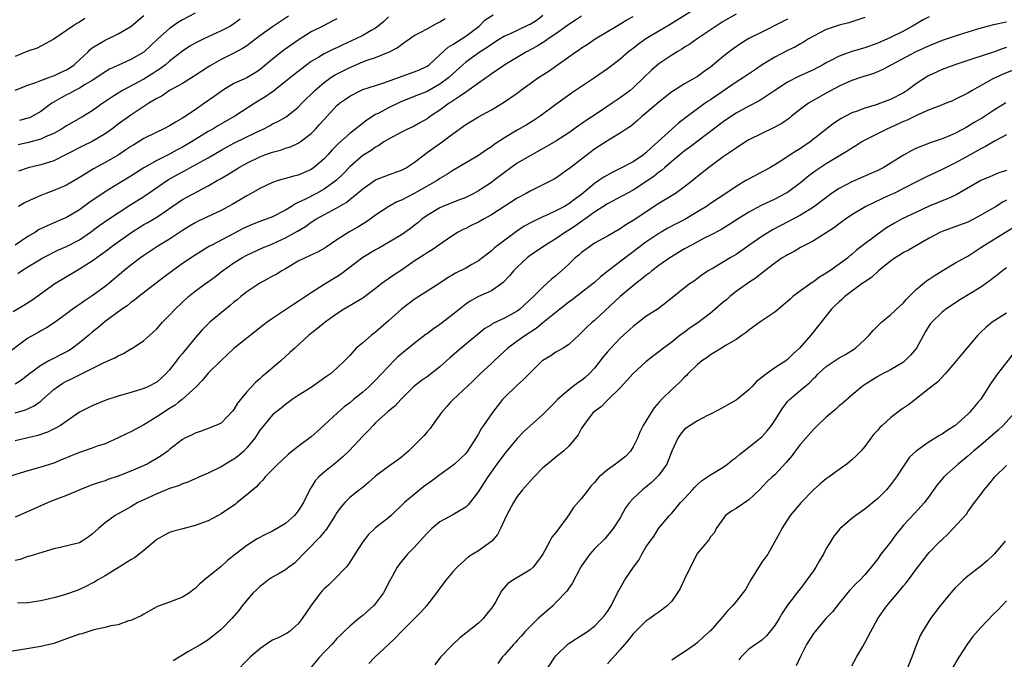
# Model space of a CAD drawing. Units: inches. Extents: x 2628000 to 2631000, y 1506000 to 1509000.
# Drawn here: x 2629178 to 2629331, y 1507127 to 1507226 of the extents above; entities that cross this region are included whole.
import ezdxf

# ---------------------------------------------------------------- set-up
doc = ezdxf.new("R2010")
doc.units = ezdxf.units.IN
doc.header["$MEASUREMENT"] = 0
doc.layers.add('LD26281506_2ft', color=254, linetype='Continuous')

msp = doc.modelspace()

# ---------------------------------------------------------------- linework, layer by layer
at = {"layer": 'LD26281506_2ft'}
for points, elevation in [([(2629283, 1507227.89), (2629278.74, 1507225.26), (2629274.99, 1507223), (2629273.82, 1507222.18), (2629273, 1507221.53), (2629272.69, 1507221.31), (2629272.31, 1507221), (2629271, 1507219.86), (2629269.85, 1507219), (2629269, 1507218.34), (2629267, 1507216.95), (2629263.42, 1507214.58), (2629263, 1507214.28), (2629261, 1507212.84), (2629258.55, 1507211), (2629257.62, 1507210.38), (2629256.38, 1507209.62), (2629255, 1507208.83), (2629253, 1507207.63), (2629251.41, 1507206.59), (2629251, 1507206.27), (2629250.22, 1507205.78), (2629249, 1507204.9), (2629245, 1507202.57), (2629244.05, 1507201.95), (2629243, 1507201.32), (2629242.55, 1507201), (2629239, 1507199.01), (2629237, 1507197.98), (2629236.3, 1507197.7), (2629235.07, 1507197), (2629233, 1507195.61), (2629232.16, 1507195), (2629231.46, 1507194.54), (2629230.22, 1507193.78), (2629228.83, 1507193), (2629227, 1507191.82), (2629225.33, 1507190.67), (2629225, 1507190.47), (2629224.07, 1507189.93), (2629222.04, 1507189), (2629221, 1507188.47), (2629219, 1507187.3), (2629218.45, 1507187), (2629217.56, 1507186.44), (2629217, 1507186.15), (2629216.26, 1507185.74), (2629215, 1507185.09), (2629213, 1507183.75), (2629212.06, 1507183), (2629211.49, 1507182.51), (2629211, 1507182.13), (2629210.39, 1507181.61), (2629209, 1507180.49), (2629207.26, 1507179), (2629207, 1507178.76), (2629206.12, 1507177.87), (2629205, 1507176.58), (2629203.68, 1507175), (2629203.36, 1507174.64), (2629203, 1507174.18), (2629202.46, 1507173.54), (2629202.09, 1507173), (2629201, 1507171.62), (2629200.42, 1507171), (2629199.69, 1507170.31), (2629199, 1507169.7), (2629197.64, 1507169), (2629197, 1507168.7), (2629196.55, 1507168.55), (2629195, 1507168.12), (2629193, 1507167.52), (2629191.11, 1507166.89), (2629190.23, 1507166.54), (2629189, 1507166.05), (2629187, 1507165.04), (2629184.06, 1507163), (2629183.4, 1507162.6), (2629182.04, 1507161.96), (2629180.55, 1507161.45), (2629177, 1507160.6)], 10314), ([(2629259, 1507226.61), (2629258.09, 1507225.9), (2629257, 1507225.26), (2629256.83, 1507225.17), (2629253.71, 1507223.71), (2629253, 1507223.41), (2629252.33, 1507223), (2629251.53, 1507222.47), (2629251, 1507222.15), (2629250.33, 1507221.67), (2629249.27, 1507221), (2629247, 1507219.38), (2629246.54, 1507219), (2629245, 1507217.6), (2629244.36, 1507217), (2629243, 1507215.95), (2629241, 1507214.86), (2629239.66, 1507214.34), (2629239, 1507214.05), (2629236.83, 1507213.17), (2629235, 1507212.3), (2629233.49, 1507211.49), (2629233, 1507211.24), (2629231.62, 1507210.38), (2629229, 1507208.33), (2629227.23, 1507206.77), (2629226.24, 1507205.76), (2629225.56, 1507205), (2629225, 1507204.4), (2629223.37, 1507203), (2629223, 1507202.74), (2629221, 1507201.86), (2629220.3, 1507201.7), (2629219, 1507201.31), (2629217.85, 1507201), (2629217, 1507200.73), (2629215, 1507199.78), (2629213.67, 1507199), (2629213, 1507198.63), (2629211.99, 1507198.01), (2629210.72, 1507197.28), (2629209, 1507196.34), (2629205.35, 1507194.65), (2629205, 1507194.47), (2629204.09, 1507193.91), (2629203, 1507193.23), (2629201, 1507191.89), (2629199.18, 1507190.82), (2629197, 1507189.38), (2629196.47, 1507189), (2629195, 1507187.89), (2629193.9, 1507187), (2629191.54, 1507185), (2629191, 1507184.58), (2629189, 1507183.13), (2629187.71, 1507182.29), (2629187, 1507181.76), (2629186.53, 1507181.47), (2629185.87, 1507181), (2629185, 1507180.33), (2629183.08, 1507178.92), (2629181.86, 1507178.14), (2629181, 1507177.68), (2629180.58, 1507177.42), (2629179, 1507176.52), (2629175, 1507173.56)], 10320), ([(2629289, 1507226.84), (2629287, 1507225.69), (2629285.88, 1507225), (2629282.94, 1507223), (2629281.8, 1507222.2), (2629281, 1507221.7), (2629280.58, 1507221.42), (2629279.86, 1507221), (2629279, 1507220.46), (2629277, 1507219.14), (2629275.84, 1507218.16), (2629274.67, 1507217), (2629273, 1507215.39), (2629272.54, 1507215), (2629271, 1507213.87), (2629269.76, 1507213), (2629267.48, 1507211.48), (2629265.69, 1507210.31), (2629265, 1507209.82), (2629264.5, 1507209.5), (2629263, 1507208.42), (2629261, 1507207.13), (2629259.67, 1507206.33), (2629258.38, 1507205.62), (2629257, 1507204.87), (2629255, 1507203.69), (2629254.02, 1507203), (2629253, 1507202.25), (2629251.39, 1507201), (2629251, 1507200.71), (2629249, 1507199.41), (2629248.27, 1507199), (2629247.43, 1507198.57), (2629247, 1507198.38), (2629246.01, 1507198.01), (2629244.57, 1507197.43), (2629243.47, 1507197), (2629243, 1507196.79), (2629241, 1507195.59), (2629240.18, 1507195), (2629239.54, 1507194.46), (2629239, 1507194.02), (2629238.42, 1507193.58), (2629237, 1507192.6), (2629235, 1507191.39), (2629233.49, 1507190.51), (2629233, 1507190.24), (2629231, 1507189.06), (2629227.57, 1507186.43), (2629227, 1507186.07), (2629225, 1507184.87), (2629223, 1507183.57), (2629221, 1507182.21), (2629220.25, 1507181.75), (2629217, 1507179.58), (2629216.17, 1507179), (2629215.49, 1507178.51), (2629211, 1507174.95), (2629209, 1507173.09), (2629207, 1507171.08), (2629206.06, 1507169.94), (2629205.11, 1507169), (2629202.94, 1507167), (2629202.36, 1507166.54), (2629201.85, 1507166.15), (2629201, 1507165.63), (2629199, 1507164.31), (2629197, 1507163.07), (2629195.64, 1507162.36), (2629195, 1507161.99), (2629194.3, 1507161.7), (2629193, 1507161.06), (2629191, 1507160.15), (2629189.75, 1507159.75), (2629189, 1507159.47), (2629187, 1507158.81), (2629185.73, 1507158.27), (2629185, 1507157.98), (2629184.32, 1507157.68), (2629183, 1507157.15), (2629181, 1507156.5), (2629179, 1507155.95), (2629175.92, 1507155)], 10312), ([(2629176.7, 1507180.7), (2629178.35, 1507181.65), (2629179.58, 1507182.42), (2629183.2, 1507185), (2629186.49, 1507187), (2629187, 1507187.28), (2629189, 1507188.52), (2629191, 1507190), (2629192.3, 1507191), (2629195, 1507192.9), (2629197, 1507194.16), (2629197.53, 1507194.47), (2629199, 1507195.35), (2629203, 1507198.07), (2629205.33, 1507199.33), (2629207, 1507200.18), (2629208.4, 1507201), (2629208.79, 1507201.21), (2629210.05, 1507201.95), (2629211.69, 1507203), (2629213, 1507203.73), (2629215, 1507204.7), (2629215.79, 1507205), (2629216.69, 1507205.31), (2629217, 1507205.44), (2629218.25, 1507205.75), (2629219, 1507206.02), (2629219.76, 1507206.24), (2629221, 1507206.81), (2629221.27, 1507207), (2629223, 1507208.33), (2629223.66, 1507209), (2629224.31, 1507209.69), (2629225, 1507210.51), (2629227, 1507212.65), (2629227.4, 1507213), (2629228.33, 1507213.67), (2629229, 1507214.12), (2629230.73, 1507215), (2629231, 1507215.12), (2629233, 1507215.78), (2629234.13, 1507216.13), (2629239, 1507217.87), (2629239.8, 1507218.2), (2629241, 1507218.77), (2629241.32, 1507219), (2629243, 1507220.51), (2629244.29, 1507221.71), (2629245, 1507222.13), (2629247, 1507223.43), (2629249.11, 1507225), (2629250.04, 1507225.96), (2629251.26, 1507226.74)], 10322), ([(2629177, 1507215.02), (2629179, 1507215.81), (2629180.22, 1507216.22), (2629181, 1507216.54), (2629182.22, 1507217), (2629182.78, 1507217.22), (2629183, 1507217.28), (2629184.15, 1507217.85), (2629185, 1507218.22), (2629185.49, 1507218.51), (2629186.18, 1507219), (2629187, 1507219.74), (2629188.33, 1507221), (2629188.66, 1507221.34), (2629189, 1507221.59), (2629191, 1507222.82), (2629193, 1507223.77), (2629195, 1507224.95), (2629197, 1507226.66)], 10336), ([(2629265, 1507226.52), (2629264.07, 1507225.93), (2629263, 1507225.24), (2629261, 1507223.8), (2629259.82, 1507223), (2629259.34, 1507222.66), (2629258.11, 1507221.89), (2629256.44, 1507221), (2629253.1, 1507219), (2629251.87, 1507218.13), (2629251, 1507217.56), (2629250.68, 1507217.32), (2629250.21, 1507217), (2629249, 1507216.14), (2629247.18, 1507214.82), (2629247, 1507214.72), (2629246.18, 1507214.18), (2629244.79, 1507213.21), (2629244.44, 1507213), (2629243, 1507211.96), (2629241.52, 1507211), (2629241, 1507210.61), (2629239.99, 1507210.01), (2629239, 1507209.47), (2629238.69, 1507209.31), (2629237.95, 1507209), (2629237, 1507208.54), (2629235, 1507207.46), (2629234.26, 1507207), (2629233.53, 1507206.47), (2629233, 1507206.21), (2629232.3, 1507205.7), (2629231, 1507204.89), (2629229, 1507203.14), (2629227.95, 1507202.05), (2629226.93, 1507201.07), (2629225, 1507199.66), (2629223.82, 1507199), (2629222.11, 1507198.11), (2629221, 1507197.58), (2629220.58, 1507197.42), (2629219.95, 1507197), (2629219, 1507196.42), (2629217, 1507195.39), (2629216.03, 1507195), (2629215, 1507194.63), (2629213.83, 1507194.17), (2629213, 1507193.82), (2629212.45, 1507193.55), (2629211, 1507192.81), (2629207.57, 1507191), (2629207.2, 1507190.8), (2629205, 1507189.44), (2629203, 1507188.11), (2629201.43, 1507187), (2629200.05, 1507185.95), (2629196.22, 1507183), (2629195.55, 1507182.45), (2629195, 1507182.06), (2629194.42, 1507181.58), (2629193.54, 1507181), (2629191, 1507179.12), (2629189.86, 1507178.14), (2629189, 1507177.49), (2629188.45, 1507177), (2629187, 1507175.82), (2629185.94, 1507175), (2629185.38, 1507174.62), (2629185, 1507174.41), (2629182.26, 1507173), (2629181, 1507172.3), (2629179.25, 1507171), (2629177.98, 1507170.02), (2629177, 1507169.4)], 10318), ([(2629177, 1507164.93), (2629178.61, 1507165.39), (2629179.98, 1507166.02), (2629180.69, 1507166.54), (2629181, 1507166.77), (2629181.28, 1507167), (2629183, 1507168.55), (2629183.57, 1507169), (2629184.44, 1507169.56), (2629185, 1507169.87), (2629185.77, 1507170.22), (2629187, 1507170.85), (2629187.11, 1507170.89), (2629190.64, 1507172.64), (2629191.43, 1507173), (2629192.49, 1507173.51), (2629193, 1507173.81), (2629193.83, 1507174.17), (2629195, 1507174.86), (2629195.1, 1507174.9), (2629197, 1507176.15), (2629197.91, 1507177), (2629198.49, 1507177.51), (2629199, 1507178), (2629199.89, 1507179), (2629201, 1507180.12), (2629201.83, 1507181), (2629203, 1507182.13), (2629203.96, 1507183), (2629205, 1507183.84), (2629206.56, 1507185), (2629206.82, 1507185.18), (2629207.98, 1507186.02), (2629209.24, 1507187), (2629211, 1507188.23), (2629212.23, 1507189), (2629213, 1507189.42), (2629215.46, 1507190.54), (2629216.53, 1507191), (2629217, 1507191.18), (2629219, 1507192.1), (2629220.85, 1507193.14), (2629222.11, 1507193.89), (2629223, 1507194.54), (2629223.72, 1507195), (2629227, 1507196.77), (2629228.41, 1507197.59), (2629230.15, 1507199), (2629231, 1507199.74), (2629233, 1507201.1), (2629234.35, 1507201.66), (2629235, 1507201.9), (2629237, 1507202.61), (2629237.74, 1507203), (2629239, 1507203.81), (2629240.78, 1507205.22), (2629241, 1507205.36), (2629241.95, 1507206.05), (2629243.14, 1507206.86), (2629245, 1507208.26), (2629247, 1507209.7), (2629247.82, 1507210.18), (2629249, 1507210.91), (2629251, 1507212), (2629252.89, 1507213.11), (2629255, 1507214.59), (2629255.53, 1507215), (2629257, 1507216.06), (2629258.32, 1507217), (2629259.94, 1507218.06), (2629264.13, 1507221), (2629264.66, 1507221.34), (2629265, 1507221.6), (2629265.86, 1507222.14), (2629267.1, 1507223), (2629269, 1507224.13), (2629270.43, 1507225), (2629272.05, 1507225.95), (2629273, 1507226.47)], 10316), ([(2629235, 1507226.42), (2629234.28, 1507225.72), (2629233.41, 1507225), (2629233, 1507224.68), (2629232.31, 1507224.31), (2629231, 1507223.54), (2629229.92, 1507223), (2629227.92, 1507222.08), (2629227, 1507221.63), (2629226.56, 1507221.44), (2629225, 1507220.69), (2629224.16, 1507220.16), (2629223, 1507219.48), (2629222.34, 1507219), (2629221.58, 1507218.42), (2629221, 1507217.94), (2629219.78, 1507217), (2629219, 1507216.37), (2629217.12, 1507214.88), (2629215.96, 1507214.04), (2629214.22, 1507213), (2629211.12, 1507211), (2629208.5, 1507209.5), (2629207.7, 1507209), (2629207, 1507208.6), (2629204.39, 1507207), (2629203, 1507206.2), (2629202.2, 1507205.8), (2629201, 1507205.13), (2629199, 1507204.13), (2629197.02, 1507202.98), (2629195, 1507201.71), (2629193, 1507200.52), (2629191, 1507199.26), (2629188.47, 1507197.53), (2629187, 1507196.48), (2629185, 1507195.28), (2629184.39, 1507195), (2629182, 1507194), (2629180.66, 1507193.34), (2629180.17, 1507193), (2629179, 1507192.3), (2629177, 1507191)], 10326), ([(2629309, 1507226.33), (2629307, 1507225.66), (2629306.5, 1507225.5), (2629305, 1507225.13), (2629303, 1507224.46), (2629301, 1507223.43), (2629300.27, 1507223), (2629299.49, 1507222.51), (2629299, 1507222.25), (2629298.21, 1507221.79), (2629297, 1507221.2), (2629295, 1507220.17), (2629293.03, 1507218.97), (2629291.84, 1507218.16), (2629290.15, 1507217), (2629289, 1507216.28), (2629285, 1507213.53), (2629284.67, 1507213.33), (2629284.2, 1507213), (2629281.2, 1507210.8), (2629280.07, 1507209.93), (2629279, 1507208.99), (2629276.86, 1507207), (2629275.87, 1507206.13), (2629275, 1507205.29), (2629274.61, 1507205), (2629273, 1507203.94), (2629271, 1507202.87), (2629269.74, 1507202.26), (2629268.46, 1507201.54), (2629267.7, 1507201), (2629267, 1507200.54), (2629265, 1507198.86), (2629263.92, 1507198.08), (2629263, 1507197.38), (2629262.33, 1507197), (2629261, 1507196.3), (2629259.69, 1507195.69), (2629259, 1507195.4), (2629257.38, 1507194.62), (2629256.09, 1507193.91), (2629254.89, 1507193.11), (2629252.04, 1507191), (2629251.46, 1507190.54), (2629251, 1507190.12), (2629249, 1507188.53), (2629247.97, 1507187.97), (2629247, 1507187.42), (2629245.39, 1507186.61), (2629245, 1507186.36), (2629244.14, 1507185.86), (2629243, 1507185.07), (2629239, 1507182.53), (2629237, 1507181.03), (2629235, 1507179.21), (2629233.82, 1507178.18), (2629233, 1507177.48), (2629232.35, 1507177), (2629231, 1507175.82), (2629230, 1507175), (2629229, 1507173.86), (2629228.19, 1507173), (2629227, 1507171.87), (2629225.99, 1507171), (2629225.39, 1507170.61), (2629225, 1507170.32), (2629223, 1507168.9), (2629221, 1507167.64), (2629220.04, 1507167), (2629219.4, 1507166.54), (2629219, 1507166.25), (2629218.33, 1507165.67), (2629217.45, 1507165), (2629217, 1507164.62), (2629215.63, 1507163), (2629215, 1507162.23), (2629214.22, 1507161), (2629213, 1507159.5), (2629212.52, 1507159), (2629211.73, 1507158.27), (2629211, 1507157.73), (2629209.71, 1507157), (2629209, 1507156.57), (2629207, 1507155.6), (2629205.65, 1507155), (2629205.22, 1507154.78), (2629205, 1507154.7), (2629203.83, 1507154.17), (2629203, 1507153.91), (2629202.37, 1507153.63), (2629201, 1507153.18), (2629200.52, 1507153), (2629199, 1507152.37), (2629197, 1507151.46), (2629196.07, 1507151), (2629195, 1507150.36), (2629192.57, 1507149), (2629191, 1507147.88), (2629189.95, 1507147), (2629189, 1507146.12), (2629188.37, 1507145.63), (2629187.41, 1507145), (2629187, 1507144.78), (2629184.03, 1507144.03), (2629183, 1507143.82), (2629181.33, 1507143.33), (2629179.32, 1507142.68), (2629179, 1507142.63), (2629177.8, 1507142.2), (2629177, 1507142.01)], 10308), ([(2629187.85, 1507226.15), (2629187, 1507225.58), (2629186.61, 1507225.39), (2629185.99, 1507225), (2629183, 1507222.95), (2629180.42, 1507221.58), (2629179, 1507221.08), (2629177, 1507220.26)], 10338), ([(2629319, 1507226.41), (2629318.05, 1507225.95), (2629317, 1507225.36), (2629316.41, 1507225), (2629315, 1507224.22), (2629313, 1507223.23), (2629311, 1507222.35), (2629309, 1507221.61), (2629306.98, 1507221.02), (2629305, 1507220.34), (2629303.59, 1507219.59), (2629303, 1507219.3), (2629302.47, 1507219), (2629301, 1507218.21), (2629298.78, 1507217.22), (2629297, 1507216.3), (2629295.02, 1507215), (2629293, 1507213.64), (2629292.6, 1507213.4), (2629291, 1507212.56), (2629289, 1507211.48), (2629288.27, 1507211), (2629287, 1507210.14), (2629281.81, 1507206.19), (2629281, 1507205.6), (2629280.24, 1507205), (2629279, 1507203.98), (2629277.86, 1507203), (2629277.41, 1507202.59), (2629277, 1507202.3), (2629276.29, 1507201.71), (2629275, 1507200.82), (2629273, 1507199.52), (2629271.36, 1507198.64), (2629269, 1507197.4), (2629267, 1507196.08), (2629265.49, 1507195), (2629265.21, 1507194.79), (2629265, 1507194.66), (2629264.03, 1507193.97), (2629263, 1507193.29), (2629262.51, 1507193), (2629261, 1507191.94), (2629259.41, 1507191), (2629257, 1507189.37), (2629256.52, 1507189), (2629255, 1507187.58), (2629254.43, 1507187), (2629253.78, 1507186.22), (2629252.82, 1507185.18), (2629252.59, 1507185), (2629251, 1507183.89), (2629249, 1507182.99), (2629247.7, 1507182.3), (2629247, 1507181.83), (2629245.97, 1507181), (2629245, 1507180.19), (2629243.2, 1507178.8), (2629243, 1507178.64), (2629242.01, 1507177.99), (2629241, 1507177.23), (2629240.86, 1507177.14), (2629239, 1507175.7), (2629237, 1507174.09), (2629236.42, 1507173.58), (2629235.86, 1507173), (2629235, 1507172.16), (2629233.93, 1507171), (2629233, 1507170.04), (2629231.96, 1507169), (2629231, 1507168.14), (2629229.57, 1507167), (2629229.03, 1507166.54), (2629229, 1507166.52), (2629228.13, 1507165.87), (2629227.12, 1507165), (2629225, 1507163.01), (2629223.95, 1507162.05), (2629223, 1507161.2), (2629221, 1507159.72), (2629220.06, 1507159), (2629219.47, 1507158.53), (2629218.45, 1507157.55), (2629217.82, 1507157), (2629217, 1507156.14), (2629215.87, 1507155), (2629215.49, 1507154.51), (2629215, 1507154.06), (2629214.52, 1507153.48), (2629213.92, 1507153), (2629213, 1507152.22), (2629211.52, 1507151), (2629211.22, 1507150.78), (2629209, 1507149.24), (2629208.56, 1507149), (2629207, 1507148.2), (2629205, 1507147.45), (2629203.05, 1507146.95), (2629201.47, 1507146.53), (2629201, 1507146.38), (2629200.1, 1507145.9), (2629199, 1507145.26), (2629197, 1507143.58), (2629195.55, 1507142.45), (2629195, 1507142.13), (2629194.31, 1507141.69), (2629193.16, 1507141), (2629191, 1507139.65), (2629189.84, 1507139), (2629189.33, 1507138.67), (2629189, 1507138.49), (2629188.01, 1507137.99), (2629187, 1507137.5), (2629186.64, 1507137.36), (2629185, 1507136.78), (2629184.69, 1507136.69), (2629183, 1507136.23), (2629181, 1507135.75), (2629179, 1507135.46), (2629177.37, 1507135.37)], 10306), ([(2629177.41, 1507186.59), (2629177.99, 1507187), (2629179, 1507187.63), (2629181.33, 1507189), (2629183.75, 1507190.25), (2629185, 1507190.78), (2629187, 1507191.82), (2629188.73, 1507193), (2629190.03, 1507193.97), (2629191.51, 1507195), (2629193, 1507196.01), (2629194.82, 1507197.18), (2629197, 1507198.53), (2629200.85, 1507201.15), (2629203, 1507202.37), (2629203.42, 1507202.58), (2629204.16, 1507203), (2629207, 1507204.56), (2629209, 1507205.72), (2629211, 1507206.82), (2629214.52, 1507208.52), (2629215.55, 1507209), (2629216.5, 1507209.5), (2629217, 1507209.79), (2629217.82, 1507210.18), (2629219.09, 1507210.91), (2629221, 1507212.41), (2629221.56, 1507213), (2629223.55, 1507215), (2629225, 1507216.25), (2629226.07, 1507217), (2629226.63, 1507217.37), (2629227.95, 1507218.05), (2629229, 1507218.57), (2629231, 1507219.43), (2629231.69, 1507219.69), (2629233, 1507220.13), (2629235, 1507220.92), (2629235.16, 1507221), (2629236.37, 1507221.63), (2629237, 1507222.15), (2629239, 1507223.51), (2629240.04, 1507224.04), (2629241, 1507224.59), (2629242.57, 1507225.43), (2629243, 1507225.64), (2629243.82, 1507226.18)], 10324), ([(2629219.49, 1507226.51), (2629217, 1507224.85), (2629215, 1507223.46), (2629213, 1507221.94), (2629212.45, 1507221.55), (2629211, 1507220.78), (2629209, 1507219.81), (2629207.56, 1507219), (2629207.21, 1507218.79), (2629204.8, 1507217.2), (2629203, 1507216.1), (2629201, 1507214.99), (2629199.83, 1507214.17), (2629199, 1507213.73), (2629197.8, 1507213), (2629197, 1507212.5), (2629195, 1507211.18), (2629193, 1507209.74), (2629192.03, 1507209), (2629191, 1507208.26), (2629189, 1507207.07), (2629187.6, 1507206.4), (2629184.96, 1507205.04), (2629183, 1507204.09), (2629181.68, 1507203.68), (2629181, 1507203.45), (2629179.04, 1507202.96), (2629177.54, 1507202.46)], 10330), ([(2629227, 1507226.13), (2629226.24, 1507225.76), (2629224.81, 1507225), (2629223, 1507224.09), (2629221, 1507222.83), (2629218.76, 1507221.24), (2629217, 1507219.88), (2629215.45, 1507218.55), (2629215, 1507218.18), (2629214.29, 1507217.71), (2629213, 1507216.96), (2629211, 1507216.06), (2629209.21, 1507215), (2629209, 1507214.86), (2629207.93, 1507214.07), (2629206.45, 1507213), (2629205, 1507212.01), (2629203, 1507210.69), (2629201.91, 1507210.09), (2629201, 1507209.51), (2629200.03, 1507209), (2629199, 1507208.52), (2629197, 1507207.52), (2629195.43, 1507206.57), (2629195, 1507206.3), (2629194.23, 1507205.77), (2629193, 1507204.97), (2629191, 1507203.82), (2629189.19, 1507202.81), (2629187.93, 1507202.07), (2629187, 1507201.46), (2629185, 1507200.3), (2629183, 1507199.44), (2629181.77, 1507199), (2629181, 1507198.7), (2629179.81, 1507198.19), (2629178.47, 1507197.53), (2629177.54, 1507197)], 10328), ([(2629204.99, 1507227), (2629203, 1507225.95), (2629202.39, 1507225.61), (2629201, 1507224.64), (2629199.2, 1507223), (2629197, 1507220.96), (2629195, 1507219.78), (2629193.07, 1507218.93), (2629191.69, 1507218.31), (2629191, 1507217.89), (2629189.72, 1507217), (2629189, 1507216.54), (2629187.9, 1507215.9), (2629187, 1507215.34), (2629186.31, 1507215), (2629185.46, 1507214.54), (2629185, 1507214.31), (2629184.14, 1507213.86), (2629182.71, 1507213), (2629181, 1507211.73), (2629179.71, 1507211), (2629179.23, 1507210.77), (2629179, 1507210.68), (2629177.68, 1507210.32)], 10334), ([(2629331, 1507225.61), (2629329, 1507225.16), (2629327, 1507224.67), (2629325, 1507224.06), (2629323.63, 1507223.63), (2629321, 1507222.74), (2629319, 1507221.95), (2629316.9, 1507221), (2629313.12, 1507219), (2629311.77, 1507218.23), (2629310.37, 1507217.63), (2629308.3, 1507217), (2629307, 1507216.56), (2629305, 1507215.66), (2629303, 1507214.58), (2629300.7, 1507213.3), (2629300.24, 1507213), (2629299, 1507212.09), (2629297.62, 1507211), (2629297.29, 1507210.71), (2629296.12, 1507209.88), (2629294.82, 1507209.18), (2629293, 1507208.33), (2629291, 1507207.32), (2629290.45, 1507207), (2629289, 1507206.06), (2629288.39, 1507205.61), (2629287.45, 1507205), (2629287, 1507204.68), (2629284.7, 1507203), (2629283, 1507201.66), (2629282.65, 1507201.35), (2629281, 1507200.02), (2629279.58, 1507199), (2629277, 1507197.47), (2629273, 1507194.81), (2629271.86, 1507194.14), (2629271, 1507193.53), (2629269, 1507192.37), (2629267, 1507191.27), (2629266.57, 1507191), (2629265, 1507189.86), (2629264.55, 1507189.45), (2629264.01, 1507189), (2629263, 1507188.03), (2629261.86, 1507187), (2629261, 1507186.24), (2629260.32, 1507185.68), (2629259.62, 1507185), (2629259, 1507184.45), (2629257.54, 1507183), (2629255.34, 1507181), (2629255, 1507180.75), (2629253, 1507179.64), (2629251.21, 1507178.79), (2629251, 1507178.63), (2629249.98, 1507178.02), (2629246.27, 1507175), (2629244.51, 1507173.49), (2629243, 1507172.08), (2629241, 1507170.56), (2629240.09, 1507169.91), (2629238.91, 1507169), (2629236.91, 1507167), (2629236.5, 1507166.54), (2629236.01, 1507165.99), (2629235, 1507165.18), (2629233, 1507163.37), (2629232.62, 1507163), (2629231.86, 1507162.14), (2629231, 1507161.31), (2629228.83, 1507159), (2629227.9, 1507158.1), (2629226.82, 1507157.18), (2629225, 1507155.74), (2629224.2, 1507155), (2629223.63, 1507154.37), (2629223, 1507153.35), (2629222.86, 1507153.14), (2629221.81, 1507151), (2629221, 1507149.72), (2629220.4, 1507149), (2629219, 1507147.78), (2629217, 1507146.58), (2629215.92, 1507146.08), (2629214.61, 1507145.39), (2629213, 1507144.36), (2629211.23, 1507143), (2629211, 1507142.8), (2629209.99, 1507142.01), (2629209, 1507141.09), (2629207, 1507139.46), (2629206.4, 1507139), (2629205.63, 1507138.37), (2629205, 1507137.68), (2629204.61, 1507137.39), (2629204.11, 1507137), (2629203, 1507136.31), (2629201, 1507135.56), (2629199.12, 1507134.88), (2629198.56, 1507134.56), (2629197, 1507133.71), (2629196.57, 1507133.43), (2629195, 1507132.69), (2629194.63, 1507132.63), (2629193, 1507132.05), (2629191.89, 1507131.89), (2629191, 1507131.62), (2629189.24, 1507131.24), (2629187.35, 1507130.65), (2629187, 1507130.56), (2629185, 1507129.84), (2629183, 1507129.15), (2629181, 1507128.65), (2629178.19, 1507128.19), (2629175, 1507127.7)], 10304), ([(2629297, 1507226.06), (2629296.28, 1507225.72), (2629293, 1507224.07), (2629291, 1507223.04), (2629289.72, 1507222.28), (2629288.54, 1507221.46), (2629287, 1507220.25), (2629285, 1507218.6), (2629284.06, 1507217.94), (2629283, 1507217.16), (2629281, 1507216.02), (2629279.14, 1507214.86), (2629279, 1507214.76), (2629277, 1507213.18), (2629275, 1507211.46), (2629274.41, 1507211), (2629273.67, 1507210.33), (2629272.59, 1507209.41), (2629271.94, 1507209), (2629271, 1507208.36), (2629269.46, 1507207.46), (2629269, 1507207.17), (2629267, 1507205.86), (2629265, 1507204.35), (2629263.1, 1507202.9), (2629263, 1507202.81), (2629261, 1507201.39), (2629260.76, 1507201.24), (2629260.3, 1507201), (2629257, 1507199.37), (2629256.38, 1507199), (2629255, 1507198.25), (2629251, 1507195.69), (2629249.74, 1507195), (2629249, 1507194.57), (2629247.94, 1507194.06), (2629247, 1507193.58), (2629246.6, 1507193.4), (2629245.85, 1507193), (2629245, 1507192.48), (2629243.33, 1507191.33), (2629241.77, 1507190.23), (2629241, 1507189.78), (2629240.54, 1507189.46), (2629239, 1507188.51), (2629237, 1507187.12), (2629235.74, 1507186.26), (2629235, 1507185.73), (2629234.55, 1507185.45), (2629233.95, 1507185), (2629233, 1507184.26), (2629231, 1507182.75), (2629230.41, 1507182.41), (2629228.66, 1507181.34), (2629228.04, 1507181), (2629227, 1507180.34), (2629225.16, 1507179), (2629223.97, 1507178.03), (2629222.65, 1507177), (2629220.44, 1507175), (2629219.7, 1507174.3), (2629218.27, 1507173), (2629215.91, 1507171), (2629215.4, 1507170.6), (2629215, 1507170.24), (2629214.33, 1507169.67), (2629213, 1507168.22), (2629212.01, 1507167), (2629211.66, 1507166.54), (2629211.57, 1507166.43), (2629211, 1507165.47), (2629210.79, 1507165.21), (2629209, 1507163.36), (2629208.21, 1507163), (2629207, 1507162.52), (2629205.9, 1507162.1), (2629205, 1507161.81), (2629204.49, 1507161.51), (2629203.36, 1507161), (2629203, 1507160.81), (2629201, 1507159.24), (2629200.72, 1507159), (2629199.72, 1507158.28), (2629197.5, 1507157), (2629195, 1507155.91), (2629193, 1507155.1), (2629191.43, 1507154.57), (2629191, 1507154.41), (2629189.91, 1507154.09), (2629189, 1507153.76), (2629188.44, 1507153.56), (2629187.04, 1507153), (2629185, 1507152.13), (2629183.57, 1507151.57), (2629182.15, 1507151), (2629181, 1507150.51), (2629177, 1507148.74)], 10310), ([(2629211.95, 1507226.05), (2629211, 1507225.33), (2629210.45, 1507225), (2629209, 1507224.23), (2629206.32, 1507223), (2629205, 1507222.35), (2629204.14, 1507221.86), (2629203, 1507221.1), (2629201, 1507219.54), (2629200.38, 1507219), (2629199.6, 1507218.4), (2629199, 1507218.02), (2629198.39, 1507217.61), (2629197, 1507216.75), (2629193.7, 1507215), (2629193.26, 1507214.74), (2629192.04, 1507213.96), (2629190.62, 1507213), (2629189, 1507211.84), (2629187.62, 1507211), (2629185, 1507209.52), (2629184.2, 1507209), (2629183, 1507208.34), (2629181.84, 1507207.84), (2629181, 1507207.43), (2629179.1, 1507206.9), (2629177.47, 1507206.53)], 10332), ([(2629331, 1507221.66), (2629330.47, 1507221.53), (2629328.96, 1507220.96), (2629325.94, 1507219.94), (2629323, 1507219), (2629321, 1507218.25), (2629320.14, 1507217.86), (2629319, 1507217.33), (2629318.78, 1507217.22), (2629317, 1507216.06), (2629315.58, 1507215), (2629315.23, 1507214.77), (2629315, 1507214.63), (2629313, 1507213.58), (2629311.44, 1507213), (2629310.77, 1507212.77), (2629309, 1507212.27), (2629307.8, 1507211.8), (2629307, 1507211.53), (2629305.34, 1507210.66), (2629304.14, 1507209.86), (2629300.52, 1507207), (2629299, 1507205.99), (2629298.37, 1507205.63), (2629297.38, 1507205), (2629296.25, 1507204.25), (2629295, 1507203.46), (2629294.22, 1507203), (2629290.81, 1507201.19), (2629290.53, 1507201), (2629289, 1507200.08), (2629287.4, 1507199), (2629285, 1507197.43), (2629284.39, 1507197), (2629283, 1507196.13), (2629281.02, 1507194.98), (2629279.69, 1507194.31), (2629278.39, 1507193.61), (2629277.34, 1507193), (2629277, 1507192.8), (2629275, 1507191.45), (2629269.11, 1507187), (2629267.92, 1507186.08), (2629267, 1507185.19), (2629266.78, 1507185), (2629265, 1507183.61), (2629263.51, 1507182.49), (2629263, 1507182.13), (2629261.56, 1507181), (2629259, 1507178.93), (2629257.95, 1507178.05), (2629256.35, 1507177), (2629255, 1507176.06), (2629253.53, 1507175), (2629253, 1507174.52), (2629251.42, 1507173), (2629251, 1507172.58), (2629249.25, 1507171), (2629248.12, 1507169.88), (2629245, 1507166.97), (2629244.61, 1507166.54), (2629244.06, 1507165.94), (2629243.23, 1507165), (2629241.8, 1507163), (2629241.49, 1507162.51), (2629241, 1507161.98), (2629240.56, 1507161.44), (2629240.14, 1507161), (2629239, 1507159.85), (2629238.12, 1507159), (2629237, 1507158.05), (2629236.41, 1507157.59), (2629235, 1507156.61), (2629233, 1507155.1), (2629231.89, 1507154.11), (2629230.79, 1507153.21), (2629230.48, 1507153), (2629229, 1507151.81), (2629228.2, 1507151), (2629227.63, 1507150.37), (2629227, 1507149.46), (2629226.72, 1507149), (2629225.25, 1507146.75), (2629225, 1507146.46), (2629224.36, 1507145.64), (2629223.71, 1507145), (2629223, 1507144.25), (2629221.75, 1507143), (2629221, 1507142.19), (2629220.39, 1507141.61), (2629219.54, 1507141), (2629219, 1507140.56), (2629218.01, 1507140.01), (2629217, 1507139.41), (2629216.36, 1507139), (2629215.6, 1507138.4), (2629215, 1507137.97), (2629214.52, 1507137.48), (2629214.01, 1507137), (2629213, 1507135.85), (2629212.3, 1507135), (2629211.74, 1507134.26), (2629210.66, 1507133), (2629209, 1507131.3), (2629207.73, 1507130.27), (2629207, 1507129.72), (2629205.84, 1507129), (2629203.83, 1507127.83), (2629203, 1507127.33), (2629202.49, 1507127), (2629201.55, 1507126.45)], 10302), ([(2629331.89, 1507218.11), (2629330.49, 1507217.51), (2629329.34, 1507217), (2629329, 1507216.83), (2629325.66, 1507215), (2629325, 1507214.59), (2629323, 1507213.57), (2629322.6, 1507213.4), (2629321.62, 1507213), (2629320.63, 1507212.63), (2629319, 1507211.98), (2629317.22, 1507211.22), (2629315.59, 1507210.4), (2629315, 1507210.16), (2629314.21, 1507209.79), (2629313, 1507209.25), (2629312.41, 1507209), (2629309, 1507207.28), (2629308.51, 1507207), (2629307.59, 1507206.41), (2629307, 1507206.06), (2629306.37, 1507205.63), (2629304.54, 1507204.54), (2629303, 1507203.59), (2629301.44, 1507202.56), (2629300.28, 1507201.72), (2629299, 1507200.67), (2629297, 1507199.17), (2629296.69, 1507199), (2629295, 1507198.14), (2629292.87, 1507197.13), (2629291, 1507196.1), (2629289.08, 1507194.92), (2629287.87, 1507194.13), (2629286.62, 1507193.38), (2629285, 1507192.52), (2629284.05, 1507192.05), (2629283, 1507191.5), (2629282.07, 1507191), (2629281, 1507190.39), (2629278.73, 1507189), (2629277, 1507187.8), (2629275.93, 1507187), (2629275.43, 1507186.57), (2629275, 1507186.25), (2629274.32, 1507185.68), (2629273.41, 1507185), (2629271, 1507183.03), (2629267, 1507179.3), (2629266.63, 1507179), (2629265.78, 1507178.22), (2629264.79, 1507177.21), (2629264.55, 1507177), (2629263, 1507175.57), (2629262.12, 1507175), (2629261, 1507174.35), (2629260.2, 1507173.8), (2629259, 1507173.08), (2629258.9, 1507173), (2629256.84, 1507171), (2629255.94, 1507170.06), (2629255, 1507169.26), (2629253, 1507167.32), (2629252.73, 1507167), (2629252.37, 1507166.54), (2629251.18, 1507165), (2629249.75, 1507163), (2629249.44, 1507162.56), (2629249, 1507161.71), (2629248.71, 1507161.29), (2629248.58, 1507161), (2629247.29, 1507159), (2629247, 1507158.65), (2629245.28, 1507157), (2629245, 1507156.76), (2629243, 1507155.34), (2629241.66, 1507154.34), (2629241, 1507153.88), (2629240.5, 1507153.5), (2629239, 1507152.28), (2629237.51, 1507151), (2629235.4, 1507149), (2629235, 1507148.64), (2629233, 1507147.08), (2629231.92, 1507146.08), (2629231, 1507144.93), (2629229.79, 1507143), (2629229, 1507141.76), (2629228.7, 1507141.31), (2629228.43, 1507141), (2629226.53, 1507139), (2629225.74, 1507138.26), (2629225, 1507137.61), (2629224.7, 1507137.3), (2629224.46, 1507137), (2629222.94, 1507135), (2629221.61, 1507133), (2629221, 1507132.2), (2629219.61, 1507131), (2629219.25, 1507130.75), (2629217.95, 1507130.05), (2629217, 1507129.64), (2629216.59, 1507129.41), (2629215, 1507128.32), (2629213.52, 1507127), (2629211, 1507124.43)], 10300), ([(2629330.91, 1507213.09), (2629329, 1507211.91), (2629327.27, 1507210.74), (2629325.99, 1507210.01), (2629325, 1507209.39), (2629324.73, 1507209.27), (2629324.28, 1507209), (2629323, 1507208.3), (2629321.79, 1507207.79), (2629321, 1507207.47), (2629319.14, 1507206.86), (2629318.65, 1507206.65), (2629317, 1507206.02), (2629316.31, 1507205.69), (2629315, 1507204.95), (2629311.83, 1507203), (2629311, 1507202.57), (2629309.92, 1507202.08), (2629307, 1507200.81), (2629305, 1507199.77), (2629303.82, 1507199), (2629303.34, 1507198.66), (2629301, 1507196.87), (2629299, 1507195.63), (2629295.95, 1507194.05), (2629294.65, 1507193.35), (2629293, 1507192.31), (2629291, 1507190.91), (2629289, 1507189.53), (2629288.06, 1507189), (2629285.43, 1507187.43), (2629284.68, 1507187), (2629283.69, 1507186.31), (2629282.55, 1507185.45), (2629281.84, 1507185), (2629281, 1507184.37), (2629279.33, 1507183), (2629276.89, 1507181.11), (2629275, 1507179.88), (2629273, 1507178.37), (2629271, 1507176.52), (2629269.52, 1507175), (2629269, 1507174.41), (2629268.36, 1507173.64), (2629267, 1507171.89), (2629266.18, 1507171), (2629265.57, 1507170.43), (2629265, 1507169.97), (2629264.41, 1507169.59), (2629263, 1507168.51), (2629261.27, 1507167), (2629260.82, 1507166.54), (2629259, 1507164.67), (2629256, 1507162), (2629255, 1507160.98), (2629253, 1507158.58), (2629251.85, 1507157), (2629250.44, 1507155), (2629249.89, 1507154.11), (2629249.16, 1507153), (2629249, 1507152.72), (2629247.36, 1507150.64), (2629247, 1507150.31), (2629245, 1507149.09), (2629243, 1507148.02), (2629241.75, 1507147), (2629241.36, 1507146.64), (2629241, 1507146.26), (2629240.41, 1507145.59), (2629239.85, 1507145), (2629239, 1507144.06), (2629237.96, 1507143), (2629237, 1507141.85), (2629236.63, 1507141.37), (2629236.36, 1507141), (2629235.64, 1507139.64), (2629235.18, 1507138.82), (2629234.22, 1507137), (2629233, 1507135.36), (2629232.67, 1507135), (2629231, 1507133.49), (2629230.38, 1507133), (2629229, 1507131.83), (2629228.14, 1507131), (2629227.55, 1507130.45), (2629227, 1507129.91), (2629226.19, 1507129), (2629225, 1507127.78), (2629224.3, 1507127), (2629223, 1507125.47)], 10298), ([(2629331, 1507208.09), (2629329.12, 1507207.12), (2629327.72, 1507206.28), (2629327, 1507205.94), (2629325.37, 1507205), (2629323, 1507203.71), (2629321.53, 1507203), (2629321, 1507202.73), (2629318.47, 1507201.53), (2629317, 1507200.79), (2629315, 1507199.75), (2629313.49, 1507199), (2629313, 1507198.77), (2629311.76, 1507198.24), (2629309.15, 1507197), (2629307, 1507195.7), (2629305.97, 1507195), (2629305, 1507194.3), (2629304.27, 1507193.73), (2629303.16, 1507193), (2629303, 1507192.88), (2629301, 1507191.63), (2629299.74, 1507191), (2629299, 1507190.59), (2629298.01, 1507189.99), (2629297, 1507189.5), (2629296.7, 1507189.3), (2629296.17, 1507189), (2629295, 1507188.2), (2629293.46, 1507187), (2629293.21, 1507186.79), (2629293, 1507186.64), (2629292.11, 1507185.89), (2629291, 1507185.19), (2629289, 1507183.8), (2629288.05, 1507183), (2629287.49, 1507182.51), (2629287, 1507182.12), (2629285.72, 1507181), (2629285, 1507180.41), (2629283.06, 1507178.94), (2629281.87, 1507178.13), (2629281, 1507177.47), (2629280.72, 1507177.28), (2629280.33, 1507177), (2629279, 1507175.94), (2629277.73, 1507175), (2629277, 1507174.4), (2629276.19, 1507173.81), (2629275, 1507172.88), (2629273, 1507171.07), (2629272.04, 1507169.96), (2629271, 1507168.84), (2629269.11, 1507167), (2629268.66, 1507166.54), (2629268.07, 1507165.93), (2629267, 1507165.17), (2629266.81, 1507165), (2629266.11, 1507164.11), (2629265.28, 1507163), (2629265.19, 1507162.81), (2629265, 1507162.56), (2629264.47, 1507161.53), (2629263, 1507159.79), (2629262.19, 1507159), (2629261, 1507158.08), (2629259.7, 1507157), (2629259, 1507156.4), (2629257.61, 1507155), (2629257, 1507154.35), (2629255.83, 1507153), (2629255, 1507151.93), (2629254.41, 1507151), (2629253.35, 1507149), (2629252.42, 1507147), (2629251.94, 1507146.06), (2629251.04, 1507145), (2629249, 1507143.52), (2629248.12, 1507143), (2629247.43, 1507142.57), (2629245.66, 1507141), (2629245, 1507140.25), (2629243.98, 1507139), (2629243, 1507137.73), (2629242.48, 1507137), (2629240.91, 1507135), (2629240.01, 1507133.99), (2629237, 1507130.98), (2629236.04, 1507129.96), (2629234.99, 1507129), (2629232.89, 1507127), (2629231.96, 1507126.04)], 10296), ([(2629331, 1507202.59), (2629329.8, 1507202.2), (2629328.39, 1507201.61), (2629327.04, 1507201), (2629323.19, 1507198.81), (2629321.83, 1507198.17), (2629321, 1507197.87), (2629320.39, 1507197.61), (2629319, 1507197.05), (2629317, 1507196.12), (2629314.71, 1507195), (2629313.6, 1507194.4), (2629312.34, 1507193.66), (2629311, 1507192.71), (2629307.77, 1507190.23), (2629307, 1507189.55), (2629306.69, 1507189.31), (2629306.33, 1507189), (2629305, 1507188.01), (2629303.57, 1507187), (2629303, 1507186.61), (2629301.98, 1507186.02), (2629301, 1507185.29), (2629300.81, 1507185.19), (2629299, 1507183.88), (2629297.83, 1507183), (2629297.39, 1507182.61), (2629297, 1507182.24), (2629295, 1507180.6), (2629292.67, 1507179), (2629291, 1507177.76), (2629290.58, 1507177.42), (2629289.94, 1507177), (2629289, 1507176.35), (2629287.45, 1507175.45), (2629286.74, 1507175), (2629285, 1507173.95), (2629284.48, 1507173.52), (2629283.7, 1507173), (2629283, 1507172.45), (2629281.51, 1507171), (2629281.27, 1507170.73), (2629281, 1507170.5), (2629280.27, 1507169.73), (2629279, 1507168.58), (2629277.43, 1507167), (2629277.02, 1507166.54), (2629276.28, 1507165.72), (2629275.79, 1507165), (2629274.56, 1507163), (2629274.05, 1507161.95), (2629273.67, 1507161), (2629273, 1507159.66), (2629272.58, 1507159), (2629271.82, 1507158.18), (2629270.26, 1507157), (2629269, 1507156.12), (2629267.72, 1507155), (2629267.38, 1507154.62), (2629267, 1507154.13), (2629266.46, 1507153.54), (2629266, 1507153), (2629265, 1507151.64), (2629263.74, 1507150.26), (2629263, 1507149.1), (2629262.76, 1507148.76), (2629261.46, 1507147), (2629261.25, 1507146.75), (2629261, 1507146.35), (2629260.38, 1507145.62), (2629260.09, 1507145), (2629259, 1507142.98), (2629258.16, 1507141.84), (2629257.46, 1507141), (2629257, 1507140.55), (2629254.4, 1507139), (2629253.56, 1507138.44), (2629252.63, 1507137.37), (2629252.38, 1507137), (2629251.66, 1507135.66), (2629251.27, 1507135), (2629251.15, 1507134.85), (2629251, 1507134.6), (2629250.28, 1507133.72), (2629249.73, 1507133), (2629249, 1507132.31), (2629246.04, 1507129.96), (2629245.01, 1507129), (2629243.1, 1507127), (2629242.2, 1507125.8)], 10294), ([(2629331, 1507197.95), (2629330.37, 1507197.63), (2629329.38, 1507197), (2629328.44, 1507196.44), (2629327, 1507195.61), (2629325.85, 1507195), (2629325, 1507194.57), (2629323, 1507193.81), (2629321, 1507193.11), (2629320.75, 1507193), (2629319, 1507192.05), (2629317, 1507190.9), (2629315.78, 1507190.22), (2629315, 1507189.82), (2629314.5, 1507189.5), (2629313.69, 1507189), (2629313, 1507188.51), (2629311.14, 1507187), (2629310.04, 1507185.96), (2629309, 1507185.29), (2629308.84, 1507185.16), (2629308.59, 1507185), (2629305.89, 1507183), (2629305.44, 1507182.56), (2629305, 1507182.19), (2629304.41, 1507181.59), (2629303.78, 1507181), (2629303, 1507180.03), (2629300.61, 1507177), (2629298.87, 1507175), (2629297.87, 1507174.13), (2629297, 1507173.22), (2629296.72, 1507173), (2629295, 1507171.91), (2629293.73, 1507171), (2629293.29, 1507170.71), (2629293, 1507170.42), (2629292.19, 1507169.81), (2629291.42, 1507169), (2629291, 1507168.54), (2629289, 1507166.92), (2629288.32, 1507166.54), (2629287, 1507165.79), (2629285, 1507164.74), (2629284.54, 1507164.54), (2629283, 1507163.71), (2629281.85, 1507163), (2629281, 1507162.39), (2629280.37, 1507161.63), (2629279.95, 1507161), (2629279.03, 1507158.97), (2629278.23, 1507157), (2629277, 1507155.28), (2629276.76, 1507155), (2629275.85, 1507154.15), (2629275, 1507153.42), (2629274.45, 1507153), (2629273, 1507151.62), (2629272.42, 1507151), (2629271.83, 1507150.17), (2629271, 1507148.63), (2629269.91, 1507147), (2629268.61, 1507145.39), (2629267, 1507143.83), (2629266.3, 1507143), (2629265.74, 1507142.26), (2629265, 1507141.17), (2629264.75, 1507140.75), (2629263.55, 1507138.45), (2629263, 1507137.74), (2629262.72, 1507137.28), (2629261, 1507135.49), (2629260.51, 1507135), (2629258.26, 1507133), (2629257, 1507131.77), (2629256.25, 1507131), (2629255.67, 1507130.33), (2629255, 1507129.62), (2629254.72, 1507129.28), (2629254.42, 1507129), (2629253, 1507127.39), (2629252.68, 1507127), (2629251.98, 1507126.02)], 10292), ([(2629259, 1507124.16), (2629260.83, 1507127), (2629261, 1507127.22), (2629262.92, 1507129.08), (2629265.37, 1507130.63), (2629265.92, 1507131), (2629267, 1507131.83), (2629268.14, 1507133), (2629268.54, 1507133.46), (2629269, 1507134.1), (2629269.58, 1507135), (2629270.6, 1507137), (2629270.72, 1507137.28), (2629271.72, 1507139), (2629273.07, 1507141), (2629273.91, 1507142.09), (2629274.38, 1507143), (2629275, 1507144.09), (2629275.65, 1507145), (2629276.23, 1507145.77), (2629276.96, 1507147), (2629278.63, 1507149), (2629279, 1507149.39), (2629279.75, 1507150.25), (2629280.38, 1507151), (2629281, 1507151.66), (2629282.22, 1507153), (2629282.58, 1507153.42), (2629283, 1507153.84), (2629283.62, 1507154.38), (2629284.56, 1507155), (2629285, 1507155.33), (2629287, 1507156.49), (2629287.66, 1507157), (2629288.4, 1507157.6), (2629289, 1507158.03), (2629289.51, 1507158.49), (2629291, 1507159.61), (2629292.76, 1507161), (2629293, 1507161.23), (2629293.84, 1507162.16), (2629294.51, 1507163), (2629295, 1507163.74), (2629296.27, 1507165.73), (2629296.88, 1507166.54), (2629297, 1507166.69), (2629297.14, 1507166.86), (2629297.27, 1507167), (2629299, 1507168.44), (2629299.61, 1507169), (2629300.39, 1507169.61), (2629301, 1507170.26), (2629301.39, 1507170.61), (2629301.75, 1507171), (2629303, 1507172.13), (2629305, 1507173.47), (2629305.98, 1507174.02), (2629307.23, 1507174.77), (2629307.56, 1507175), (2629309, 1507176.33), (2629309.66, 1507177), (2629310.27, 1507177.73), (2629311.27, 1507178.73), (2629311.56, 1507179), (2629313, 1507180.14), (2629314.46, 1507181.54), (2629315, 1507182.03), (2629315.44, 1507182.56), (2629317, 1507184.17), (2629318.55, 1507185.45), (2629319, 1507185.72), (2629319.77, 1507186.23), (2629321.01, 1507186.99), (2629323, 1507188.16), (2629324.81, 1507189.19), (2629325, 1507189.28), (2629327, 1507190.59), (2629327.57, 1507191), (2629332.17, 1507193.84)], 10290), ([(2629331, 1507187.48), (2629330.37, 1507187), (2629329.62, 1507186.38), (2629329, 1507185.92), (2629328.49, 1507185.51), (2629327, 1507184.48), (2629323.61, 1507182.39), (2629321.55, 1507181), (2629321, 1507180.55), (2629319.38, 1507179), (2629319.21, 1507178.79), (2629319, 1507178.49), (2629318.43, 1507177.57), (2629317.01, 1507175), (2629316.09, 1507173.91), (2629315.21, 1507173), (2629315, 1507172.82), (2629313, 1507171.64), (2629311.75, 1507171), (2629311, 1507170.58), (2629308.81, 1507169.19), (2629308.53, 1507169), (2629307, 1507167.71), (2629305.68, 1507166.54), (2629305.56, 1507166.44), (2629305, 1507166.01), (2629304.47, 1507165.53), (2629303, 1507164.29), (2629301.65, 1507163), (2629301.34, 1507162.66), (2629301, 1507162.36), (2629299, 1507160.09), (2629298.17, 1507159), (2629297.69, 1507158.31), (2629296.79, 1507157.21), (2629295, 1507155.33), (2629294.62, 1507155), (2629293.79, 1507154.21), (2629292.65, 1507153), (2629291, 1507151.42), (2629289, 1507150.07), (2629288.31, 1507149.69), (2629287.35, 1507149), (2629285.88, 1507147), (2629285.62, 1507146.38), (2629285, 1507145.69), (2629284.76, 1507145.24), (2629283, 1507143.18), (2629282.26, 1507141.74), (2629280.95, 1507139), (2629280.31, 1507137.69), (2629279.91, 1507137), (2629279, 1507135.7), (2629278.28, 1507135), (2629277, 1507133.99), (2629276.4, 1507133.6), (2629275.58, 1507133), (2629275, 1507132.62), (2629273, 1507130.62), (2629272.29, 1507129.71), (2629271.65, 1507129), (2629271, 1507128.19), (2629269, 1507125.99)], 10288), ([(2629331, 1507180.44), (2629328.79, 1507179), (2629327.79, 1507178.21), (2629327, 1507177.46), (2629326.54, 1507177), (2629324.85, 1507175), (2629323.99, 1507174.01), (2629323, 1507172.76), (2629321.49, 1507171), (2629320.27, 1507169.73), (2629319, 1507168.7), (2629316.23, 1507166.54), (2629315.8, 1507166.2), (2629315, 1507165.67), (2629314.61, 1507165.39), (2629313, 1507164.16), (2629311.69, 1507163), (2629311.34, 1507162.66), (2629311, 1507162.24), (2629310.39, 1507161.61), (2629309.92, 1507161), (2629309, 1507159.71), (2629308.37, 1507159), (2629307.7, 1507158.3), (2629307, 1507157.64), (2629306.21, 1507157), (2629305, 1507156.14), (2629303.46, 1507155), (2629303, 1507154.68), (2629302.08, 1507153.92), (2629301, 1507152.97), (2629299.1, 1507151), (2629297.41, 1507149), (2629296.08, 1507147), (2629295.75, 1507146.25), (2629293.91, 1507143), (2629293, 1507141.74), (2629291.28, 1507139), (2629290.46, 1507137.54), (2629289, 1507135.63), (2629288.44, 1507135), (2629287.72, 1507134.28), (2629286.67, 1507133), (2629285, 1507131.12), (2629284.88, 1507131), (2629283.88, 1507130.12), (2629283, 1507129.28), (2629282.63, 1507129), (2629281, 1507127.84), (2629279.68, 1507127), (2629279, 1507126.54)], 10286), ([(2629331.96, 1507174.04), (2629329.59, 1507171), (2629329, 1507170.1), (2629328.54, 1507169.46), (2629327, 1507167.08), (2629326.54, 1507166.54), (2629325.25, 1507165), (2629325, 1507164.75), (2629323, 1507162.94), (2629321.81, 1507162.19), (2629321, 1507161.63), (2629320.59, 1507161.41), (2629319, 1507160.42), (2629316.95, 1507159), (2629315.94, 1507158.06), (2629315, 1507156.68), (2629313.92, 1507155), (2629313, 1507153.75), (2629312.36, 1507153), (2629311, 1507151.62), (2629309, 1507150), (2629307.59, 1507149), (2629307, 1507148.55), (2629305.09, 1507146.91), (2629304.18, 1507145.82), (2629303.72, 1507145), (2629303, 1507143.86), (2629302.55, 1507143), (2629301.92, 1507141.92), (2629301.37, 1507141), (2629301, 1507140.44), (2629300, 1507139), (2629299, 1507137.68), (2629298.68, 1507137.32), (2629297, 1507135.07), (2629296.16, 1507133.84), (2629295.68, 1507133), (2629295, 1507131.92), (2629293.7, 1507130.3), (2629293, 1507129.67), (2629292.63, 1507129.37), (2629292.02, 1507129), (2629291, 1507128.25), (2629289.75, 1507127), (2629289.42, 1507126.58)], 10284), ([(2629332.28, 1507165), (2629330.46, 1507163), (2629329.73, 1507162.27), (2629327, 1507159.9), (2629325.89, 1507159), (2629325, 1507158.21), (2629323.47, 1507157), (2629321.29, 1507155), (2629321.15, 1507154.85), (2629320.24, 1507153.76), (2629319, 1507152.02), (2629318.25, 1507151), (2629316.7, 1507149.3), (2629315, 1507147.51), (2629314.57, 1507147), (2629313.88, 1507146.12), (2629313, 1507144.89), (2629311.5, 1507143), (2629311, 1507142.27), (2629310, 1507141), (2629309, 1507139.77), (2629308.25, 1507139), (2629307.59, 1507138.41), (2629306.62, 1507137.38), (2629305, 1507135.42), (2629303.95, 1507134.05), (2629302.95, 1507133), (2629301.26, 1507131), (2629301, 1507130.66), (2629299.96, 1507129), (2629299, 1507127.11), (2629298.35, 1507125.65)], 10282), ([(2629307, 1507125.66), (2629307.71, 1507127), (2629308.66, 1507128.66), (2629309, 1507129.22), (2629309.92, 1507131), (2629311.03, 1507133), (2629312.41, 1507135), (2629314.12, 1507137), (2629315, 1507138.1), (2629315.43, 1507138.57), (2629315.78, 1507139), (2629317, 1507140.72), (2629318.77, 1507143), (2629319, 1507143.26), (2629320.71, 1507145), (2629320.86, 1507145.14), (2629321, 1507145.28), (2629321.91, 1507146.09), (2629324.77, 1507149.23), (2629325, 1507149.57), (2629326.04, 1507151), (2629327, 1507152.27), (2629327.52, 1507153), (2629328.23, 1507153.77), (2629329.19, 1507155), (2629331, 1507156.77)], 10280), ([(2629330.78, 1507145), (2629329.11, 1507143), (2629329, 1507142.88), (2629328.01, 1507141.99), (2629327, 1507141.12), (2629325, 1507139.58), (2629324.31, 1507139), (2629323.64, 1507138.36), (2629323, 1507137.7), (2629322.37, 1507137), (2629320.72, 1507135), (2629319.2, 1507133), (2629317.95, 1507131), (2629317.6, 1507130.4), (2629317.02, 1507129), (2629316.28, 1507127), (2629315.47, 1507125)], 10278), ([(2629331, 1507135.78), (2629329.67, 1507134.33), (2629329, 1507133.68), (2629327, 1507131.62), (2629325.78, 1507130.22), (2629324.94, 1507129.06), (2629323.61, 1507127), (2629322.62, 1507125.38)], 10276)]:
    msp.add_lwpolyline(points, dxfattribs=dict(at, elevation=elevation))

doc.saveas('drawing.dxf')
